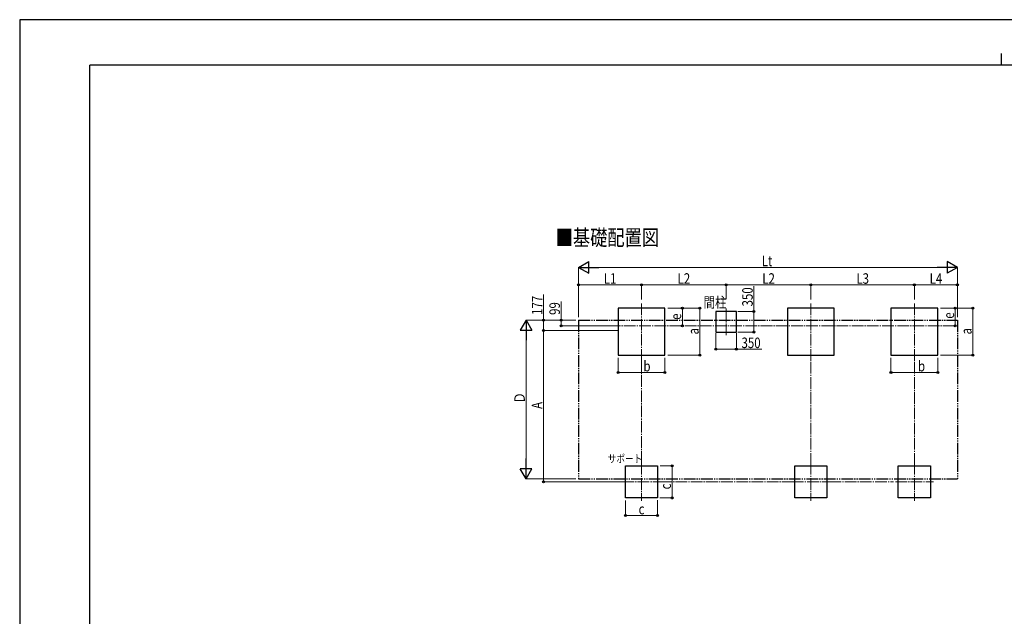
# Model space of a CAD drawing. Units: millimetres. Extents: x 0 to 33640, y 0 to 23760.
# Drawn here: x 0 to 16856, y 13550 to 23760 of the extents above; entities that cross this region are included whole.
import ezdxf

# ---------------------------------------------------------------- set-up
doc = ezdxf.new("R2010")
doc.units = ezdxf.units.MM
doc.linetypes.add('YCENTER_1', pattern=[13, 10, -1, 1, -1])
doc.linetypes.add('YDIVIDE_1', pattern=[15, 10, -1, 1, -1, 1, -1])
for name, color, linetype, lineweight in [('USER1', 3, 'Continuous', 13), ('YKK_12', 2, 'Continuous', 13), ('YKK_A1', 4, 'Continuous', 30), ('YKK_D', 6, 'Continuous', 13), ('YKK_ZWAK', 7, 'Continuous', 30)]:
    doc.layers.add(name, color=color, linetype=linetype, lineweight=lineweight)
doc.styles.add('text-b', font='extslim2.shx', dxfattribs={"width": 0.8, "bigfont": 'extfont2.shx'})

msp = doc.modelspace()

# ---------------------------------------------------------------- linework, layer by layer
at = {"layer": 'YKK_12', "linetype": 'YCENTER_1', "ltscale": 20}
for p, q in [((10644, 18903), (10644, 17940)), ((13544, 18903), (13544, 17940)), ((15316, 18903), (15316, 17940)), ((12094, 18820), (12094, 18364)), ((10085, 18521), (15927, 18521)), ((10644, 16175), (10644, 15525)), ((13544, 16175), (13544, 15525)), ((15316, 16175), (15316, 15525)), ((10319, 15850), (10969, 15850)), ((13219, 15850), (13869, 15850)), ((14991, 15850), (15641, 15850))]:
    msp.add_line(p, q, dxfattribs=at)
at = {"layer": 'YKK_A1'}
for p, q in [((11044, 18821), (10244, 18821)), ((10244, 18821), (10244, 18021)), ((11044, 18021), (11044, 18821)), ((12269, 18765), (11919, 18765)), ((11919, 18765), (11919, 18415)), ((12269, 18415), (12269, 18765)), ((13944, 18821), (13144, 18821)), ((13144, 18821), (13144, 18021)), ((13944, 18021), (13944, 18821)), ((15716, 18821), (14916, 18821)), ((14916, 18821), (14916, 18021)), ((15716, 18021), (15716, 18821)), ((11919, 18415), (12269, 18415)), ((10244, 18021), (11044, 18021)), ((13144, 18021), (13944, 18021)), ((14916, 18021), (15716, 18021)), ((10369, 16125), (10919, 16125)), ((10369, 15575), (10369, 16125)), ((10919, 16125), (10919, 15575)), ((13269, 16125), (13819, 16125)), ((13269, 15575), (13269, 16125)), ((13819, 16125), (13819, 15575)), ((15041, 16125), (15591, 16125)), ((15041, 15575), (15041, 16125)), ((15591, 16125), (15591, 15575)), ((10919, 15575), (10369, 15575)), ((13819, 15575), (13269, 15575)), ((15591, 15575), (15041, 15575))]:
    msp.add_line(p, q, dxfattribs=at)
at = {"layer": 'YKK_A1', "linetype": 'YDIVIDE_1', "ltscale": 20}
for p, q in [((9568, 18620), (9568, 15903)), ((9568, 18620), (16052, 18620)), ((16052, 18620), (16052, 15903)), ((9568, 15903), (16052, 15903))]:
    msp.add_line(p, q, dxfattribs=at)
at = {"layer": 'YKK_D', "lineweight": -2}
for p, q in [((9568, 19521), (9741, 19621)), ((9741, 19421), (9741, 19621)), ((16052, 19521), (15879, 19621)), ((15879, 19621), (15879, 19421)), ((9568, 19521), (9741, 19421)), ((9568, 19521), (9914, 19521)), ((16052, 19521), (15705, 19521)), ((16052, 19521), (15879, 19421)), ((8668, 18620), (8568, 18447)), ((8668, 18620), (8768, 18447)), ((8668, 18620), (8668, 18274)), ((8568, 18447), (8768, 18447)), ((8668, 15903), (8668, 16249)), ((8668, 15903), (8568, 16076)), ((8768, 16076), (8568, 16076)), ((8668, 15903), (8768, 16076))]:
    msp.add_line(p, q, dxfattribs=at)
at = {"layer": 'YKK_D'}
for p, q in [((9568, 18670), (9568, 19522)), ((9768, 19521), (15852, 19521)), ((16052, 18670), (16052, 19522)), ((9568, 18974), (9568, 19222)), ((10644, 19221), (9568, 19221)), ((10644, 18974), (10644, 19222)), ((10644, 18974), (10644, 19222)), ((10644, 19221), (12094, 19221)), ((12094, 18975), (12094, 19222)), ((12094, 18975), (12094, 19222)), ((12094, 19221), (13544, 19221)), ((13544, 18974), (13544, 19222)), ((13544, 18976), (13544, 19222)), ((13544, 19221), (15316, 19221)), ((15316, 18974), (15316, 19222)), ((15316, 18974), (15316, 19222)), ((15316, 19221), (16052, 19221)), ((16052, 18974), (16052, 19222)), ((8968, 18620), (8968, 19055)), ((12569, 18765), (12569, 19200)), ((9268, 18620), (9268, 18939)), ((11094, 18821), (11645, 18821)), ((11095, 18821), (11345, 18821)), ((11344, 18521), (11344, 18821)), ((11644, 18021), (11644, 18821)), ((12295, 18765), (12570, 18765)), ((12569, 18415), (12569, 18765)), ((15766, 18821), (16317, 18821)), ((15767, 18821), (16017, 18821)), ((16016, 18521), (16016, 18821)), ((16316, 18021), (16316, 18821)), ((9518, 18620), (8667, 18620)), ((9517, 18620), (8967, 18620)), ((8968, 18443), (8968, 18620)), ((9518, 18620), (9267, 18620)), ((9268, 18521), (9268, 18620)), ((8668, 16103), (8668, 18420)), ((10242, 18443), (8966, 18443)), ((10243, 18443), (8967, 18443)), ((8967, 18443), (8967, 15850)), ((10084, 18521), (9267, 18521)), ((11233, 18521), (11345, 18521)), ((11919, 18394), (11919, 18119)), ((12269, 18394), (12269, 18119)), ((12295, 18415), (12570, 18415)), ((15905, 18521), (16017, 18521)), ((11919, 18120), (12269, 18120)), ((12269, 18120), (12703, 18120)), ((10244, 17974), (10244, 17720)), ((11044, 17972), (11044, 17720)), ((11094, 18021), (11645, 18021)), ((14916, 17974), (14916, 17720)), ((15716, 17972), (15716, 17720)), ((15766, 18021), (16317, 18021)), ((10244, 17721), (11044, 17721)), ((14916, 17721), (15716, 17721)), ((10965, 16125), (11170, 16125)), ((11169, 16125), (11169, 15575)), ((9518, 15903), (8667, 15903)), ((10318, 15850), (8966, 15850)), ((10369, 15529), (10369, 15274)), ((10919, 15538), (10919, 15274)), ((10959, 15575), (11170, 15575)), ((10369, 15275), (10919, 15275))]:
    msp.add_line(p, q, dxfattribs=at)
at = {"layer": 'YKK_D', "linetype": 'YCENTER_1', "ltscale": 20}
for p, q in [((10644, 16175), (10644, 17940)), ((13544, 16143), (13544, 17946)), ((15316, 16143), (15316, 17946)), ((10969, 15850), (13218, 15850)), ((13865, 15850), (14958, 15850))]:
    msp.add_line(p, q, dxfattribs=at)
at = {"layer": 'YKK_D', "linetype": 'ByBlock', "lineweight": -2}
for centre in [(9568, 19221), (10644, 19221), (10644, 19221), (12094, 19221), (12094, 19221), (13544, 19221), (13544, 19221), (15316, 19221), (15316, 19221), (16052, 19221), (11344, 18821), (11644, 18821), (12569, 18765), (16016, 18821), (16316, 18821), (8968, 18620), (9268, 18620), (8967, 18443), (8968, 18443), (9268, 18521), (11344, 18521), (12569, 18415), (16016, 18521), (11644, 18021), (11919, 18120), (12269, 18120), (16316, 18021), (10244, 17721), (11044, 17721), (14916, 17721), (15716, 17721), (11169, 16125), (8967, 15850), (11169, 15575), (10369, 15275), (10919, 15275)]:
    msp.add_circle(centre, 17, dxfattribs=at)
at = {"layer": 'YKK_ZWAK'}
for p, q in [((33640, 23760), (0, 23760)), ((0, 23760), (0, 0)), ((16800, 23180), (16800, 22980)), ((32400, 22980), (1200, 22980)), ((1200, 1780), (1200, 22980))]:
    msp.add_line(p, q, dxfattribs=at)

# ---------------------------------------------------------------- texts
at = {"layer": 'USER1', "style": 'text-b', "width": 0.8}
for s, height, p in [('■基礎配置図', 270, (9176, 19896)), ('間柱', 180, (11707, 18832)), ('サポート', 135, (10068, 16179))]:
    msp.add_text(s, height=height, dxfattribs=at).set_placement(p)
at = {"layer": 'YKK_D', "style": 'text-b', "width": 0.8}
for s, p in [('Lt', (12704, 19541)), ('L1', (10000, 19241)), ('L2', (11263, 19241)), ('L2', (12713, 19241)), ('L3', (14324, 19241)), ('L4', (15578, 19241)), ('350', (12357, 18140)), ('b', (10678, 17741)), ('b', (15378, 17741)), ('c', (10596, 15295))]:
    msp.add_text(s, height=180, dxfattribs=at).set_placement(p)
for s, p in [('350', (12549, 18853)), ('177', (8948, 18708)), ('99', (9248, 18708)), ('e', (11324, 18623)), ('e', (15996, 18643)), ('a', (11624, 18373)), ('a', (16296, 18373)), ('Ｄ', (8648, 17189)), ('A', (8947, 17099)), ('c', (11149, 15722))]:
    msp.add_text(s, height=180, rotation=90, dxfattribs=at).set_placement(p)

doc.saveas('drawing.dxf')
